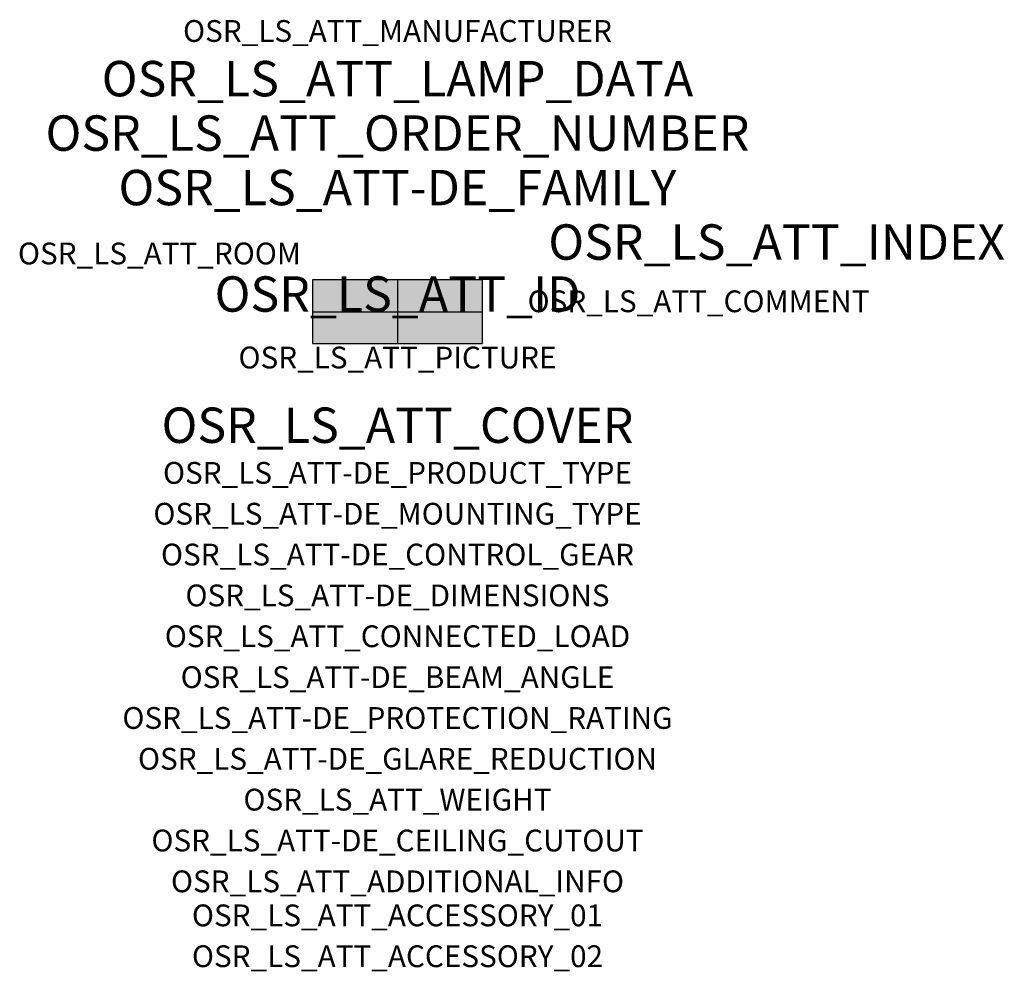
# Model space of a CAD drawing. Extents: x -1.39 to 2.23, y -2.42 to 1.07.
import ezdxf
from ezdxf.enums import TextEntityAlignment as Align

# ---------------------------------------------------------------- set-up
doc = ezdxf.new("R2010")
doc.units = 0
for name, color, linetype, true_color in [('osr_ls_att-de_beam_angle', 244, 'Continuous', 0xa02122), ('osr_ls_att-de_ceiling_cutout', 244, 'Continuous', 0xa02122), ('osr_ls_att-de_control_gear', 244, 'Continuous', 0xa02122), ('osr_ls_att-de_dimensions', 244, 'Continuous', 0xa02122), ('osr_ls_att-de_glare_reduction', 244, 'Continuous', 0xa02122), ('osr_ls_att-de_mounting_type', 244, 'Continuous', 0xa02122), ('osr_ls_att-de_product_type', 244, 'Continuous', 0xa02122), ('osr_ls_att-de_protection_rating', 244, 'Continuous', 0xa02122), ('osr_ls_att_accessory_01', 244, 'Continuous', 0xa02122), ('osr_ls_att_accessory_02', 244, 'Continuous', 0xa02122), ('osr_ls_att_additional_info', 244, 'Continuous', 0xa02122), ('osr_ls_att_comment', 244, 'Continuous', 0xa02122), ('osr_ls_att_connected_load', 244, 'Continuous', 0xa02122), ('osr_ls_att_cover', 244, 'Continuous', 0xa02122), ('osr_ls_att_id', 244, 'Continuous', 0xa02122), ('osr_ls_att_manufacturer', 244, 'Continuous', 0xa02122), ('osr_ls_att_picture', 244, 'Continuous', 0xa02122), ('osr_ls_att_room', 244, 'Continuous', 0xa02122), ('osr_ls_att_weight', 244, 'Continuous', 0xa02122)]:
    doc.layers.add(name, color=color, linetype=linetype, true_color=true_color)
for name, color, linetype in [('osr_ls_att-de_family', 7, 'Continuous'), ('osr_ls_att_index', 7, 'Continuous'), ('osr_ls_att_lamp_data', 7, 'Continuous'), ('osr_ls_att_order_number', 7, 'Continuous'), ('osr_ls_geo_contour', 7, 'Continuous'), ('osr_ls_geo_leo', 61, 'Continuous'), ('osr_ls_geo_snap', 61, 'Continuous')]:
    doc.layers.add(name, color=color, linetype=linetype)
doc.styles.add('osr_ls_txt_regular', font='txt')

msp = doc.modelspace()

# ---------------------------------------------------------------- hatches: boundary and pattern name
at = {"layer": 'osr_ls_geo_leo'}
msp.add_hatch(color=256, dxfattribs=at).paths.add_polyline_path([(-0.3125, -0.117), (0.3125, -0.117), (0.3125, 0.117), (-0.3125, 0.117)], flags=0)

# ---------------------------------------------------------------- linework, layer by layer
at = {"layer": 'osr_ls_geo_contour'}
msp.add_lwpolyline([(-0.3125, -0.117), (0.3125, -0.117), (0.3125, 0.117), (-0.3125, 0.117), (-0.3125, -0.117)], close=True, dxfattribs=at)
at = {"layer": 'osr_ls_geo_snap'}
for p, q in [((0, 0.117), (0, -0.117)), ((-0.3125, 0), (0.3125, 0))]:
    msp.add_line(p, q, dxfattribs=at)

# ---------------------------------------------------------------- texts
at = {"layer": 'osr_ls_att-de_beam_angle', "style": 'osr_ls_txt_regular'}
msp.add_attdef('OSR_LS_ATT-DE_BEAM_ANGLE', text='breit strahlend', height=0.08, dxfattribs=at).set_placement((0, -1.3818), align=Align.CENTER)
at = {"layer": 'osr_ls_att-de_ceiling_cutout', "style": 'osr_ls_txt_regular'}
msp.add_attdef('OSR_LS_ATT-DE_CEILING_CUTOUT', text='', height=0.08, dxfattribs=at).set_placement((0, -1.9818), align=Align.CENTER)
at = {"layer": 'osr_ls_att-de_control_gear', "style": 'osr_ls_txt_regular'}
msp.add_attdef('OSR_LS_ATT-DE_CONTROL_GEAR', text='EVG Smart Interface', height=0.08, dxfattribs=at).set_placement((0, -0.9318), align=Align.CENTER)
at = {"layer": 'osr_ls_att-de_dimensions', "style": 'osr_ls_txt_regular'}
msp.add_attdef('OSR_LS_ATT-DE_DIMENSIONS', text='L | B | H: 625 mm x 234 mm x 110 mm', height=0.08, dxfattribs=at).set_placement((0, -1.0818), align=Align.CENTER)
at = {"layer": 'osr_ls_att-de_family', "style": 'osr_ls_txt_regular'}
msp.add_attdef('OSR_LS_ATT-DE_FAMILY', text='Streetlight SL 21', height=0.13, dxfattribs=at).set_placement((0, 0.391), align=Align.CENTER)
at = {"layer": 'osr_ls_att-de_glare_reduction', "style": 'osr_ls_txt_regular'}
msp.add_attdef('OSR_LS_ATT-DE_GLARE_REDUCTION', text='', height=0.08, dxfattribs=at).set_placement((0, -1.6818), align=Align.CENTER)
at = {"layer": 'osr_ls_att-de_mounting_type', "style": 'osr_ls_txt_regular'}
msp.add_attdef('OSR_LS_ATT-DE_MOUNTING_TYPE', text='Mastaufsatz', height=0.08, dxfattribs=at).set_placement((0, -0.7818), align=Align.CENTER)
at = {"layer": 'osr_ls_att-de_product_type', "style": 'osr_ls_txt_regular'}
msp.add_attdef('OSR_LS_ATT-DE_PRODUCT_TYPE', text='Mastleuchte', height=0.08, dxfattribs=at).set_placement((0, -0.6318), align=Align.CENTER)
at = {"layer": 'osr_ls_att-de_protection_rating', "style": 'osr_ls_txt_regular'}
msp.add_attdef('OSR_LS_ATT-DE_PROTECTION_RATING', text='IP66', height=0.08, dxfattribs=at).set_placement((0, -1.5318), align=Align.CENTER)
at = {"layer": 'osr_ls_att_accessory_01', "style": 'osr_ls_txt_regular'}
msp.add_attdef('OSR_LS_ATT_ACCESSORY_01', text='', height=0.08, dxfattribs=at).set_placement((0, -2.2818), align=Align.BOTTOM_CENTER)
at = {"layer": 'osr_ls_att_accessory_02', "style": 'osr_ls_txt_regular'}
msp.add_attdef('OSR_LS_ATT_ACCESSORY_02', text='', height=0.08, dxfattribs=at).set_placement((0, -2.4318), align=Align.BOTTOM_CENTER)
at = {"layer": 'osr_ls_att_additional_info', "style": 'osr_ls_txt_regular'}
msp.add_attdef('OSR_LS_ATT_ADDITIONAL_INFO', text='', height=0.08, dxfattribs=at).set_placement((0, -2.1318), align=Align.CENTER)
at = {"layer": 'osr_ls_att_comment', "style": 'osr_ls_txt_regular'}
msp.add_attdef('OSR_LS_ATT_COMMENT', text='', height=0.08, dxfattribs=at).set_placement((0.4779, 0.0783), align=Align.TOP_LEFT)
at = {"layer": 'osr_ls_att_connected_load', "style": 'osr_ls_txt_regular'}
msp.add_attdef('OSR_LS_ATT_CONNECTED_LOAD', text='88.6 W', height=0.08, dxfattribs=at).set_placement((0, -1.2318), align=Align.CENTER)
at = {"layer": 'osr_ls_att_cover', "style": 'osr_ls_txt_regular'}
msp.add_attdef('OSR_LS_ATT_COVER', text='', height=0.13, dxfattribs=at).set_placement((0, -0.4818), align=Align.CENTER)
at = {"layer": 'osr_ls_att_id', "lineweight": 50, "style": 'osr_ls_txt_regular', "flags": 3}
msp.add_attdef('OSR_LS_ATT_ID', text='59082_724', height=0.13, dxfattribs=at).set_placement((0, 0), align=Align.CENTER)
at = {"layer": 'osr_ls_att_index', "color": 7, "lineweight": 50, "style": 'osr_ls_txt_regular'}
msp.add_attdef('OSR_LS_ATT_INDEX', (0.554, 0.191), '***', height=0.13, dxfattribs=at)
at = {"layer": 'osr_ls_att_lamp_data', "style": 'osr_ls_txt_regular'}
msp.add_attdef('OSR_LS_ATT_LAMP_DATA', text='1 x LED 4000K | CRI >= 70 13500 lm', height=0.13, dxfattribs=at).set_placement((0, 0.791), align=Align.CENTER)
at = {"layer": 'osr_ls_att_manufacturer', "style": 'osr_ls_txt_regular'}
msp.add_attdef('OSR_LS_ATT_MANUFACTURER', text='Siteco', height=0.08, dxfattribs=at).set_placement((0, 0.991), align=Align.CENTER)
at = {"layer": 'osr_ls_att_order_number', "style": 'osr_ls_txt_regular'}
msp.add_attdef('OSR_LS_ATT_ORDER_NUMBER', text='5XE2C43S08JB', height=0.13, dxfattribs=at).set_placement((0, 0.591), align=Align.CENTER)
at = {"layer": 'osr_ls_att_picture', "style": 'osr_ls_txt_regular', "flags": 1}
msp.add_attdef('OSR_LS_ATT_PICTURE', text='5XE2C43S08JB.jpg', height=0.08, dxfattribs=at).set_placement((0, -0.2082), align=Align.CENTER)
at = {"layer": 'osr_ls_att_room', "style": 'osr_ls_txt_regular'}
msp.add_attdef('OSR_LS_ATT_ROOM', text='', height=0.08, dxfattribs=at).set_placement((-0.8744, 0.1739), align=Align.CENTER)
at = {"layer": 'osr_ls_att_weight', "style": 'osr_ls_txt_regular'}
msp.add_attdef('OSR_LS_ATT_WEIGHT', text='5.5 kg', height=0.08, dxfattribs=at).set_placement((0, -1.8318), align=Align.CENTER)

doc.saveas('drawing.dxf')
